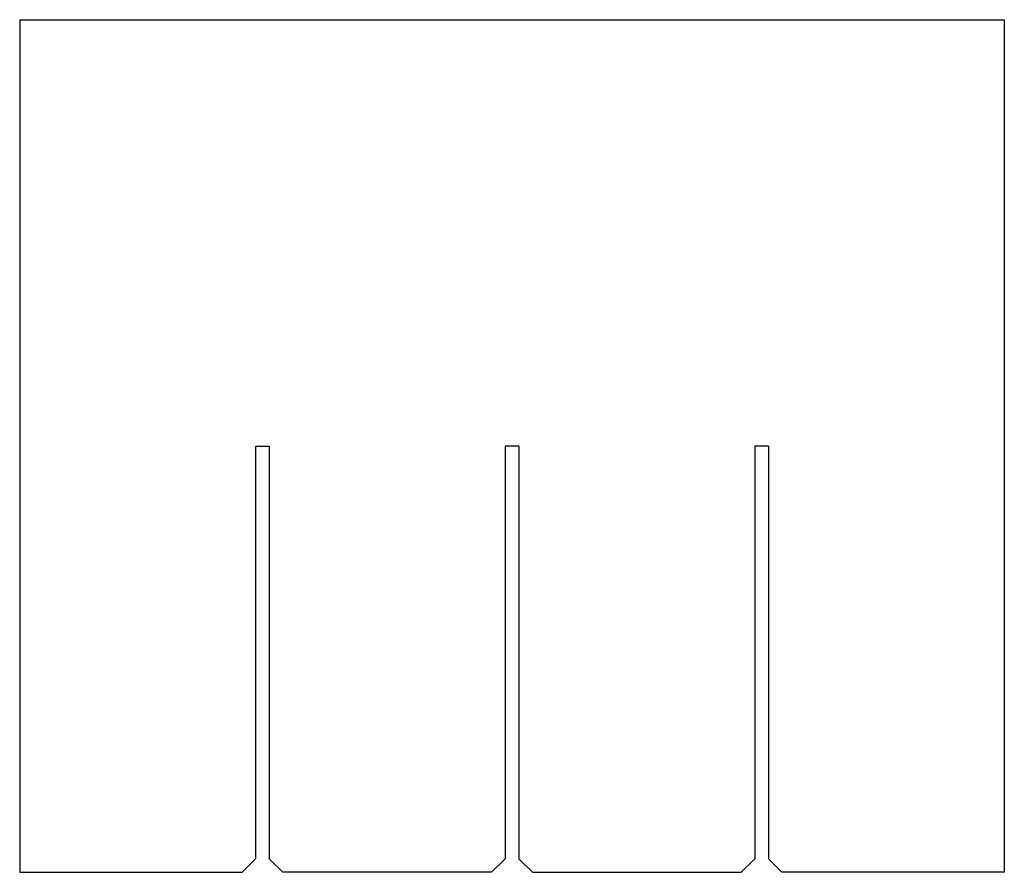
# Model space of a CAD drawing. Extents: x 0 to 13.6, y 0 to 11.8.
import ezdxf

# ---------------------------------------------------------------- set-up
doc = ezdxf.new("R2010")
doc.units = 0
doc.header["$MEASUREMENT"] = 0
doc.layers.add('THRU-CUT', color=7, linetype='CONTINUOUS')

msp = doc.modelspace()

# ---------------------------------------------------------------- linework, layer by layer
at = {"layer": 'THRU-CUT', "color": 5}
for p, q in [((0, 11.75), (13.5625, 11.75)), ((0, 11.75), (0, 0)), ((13.5625, 11.75), (13.5625, 0)), ((3.25, 5.875), (3.4375, 5.875)), ((3.25, 5.875), (3.25, 0.1875)), ((3.4375, 5.875), (3.4375, 0.1875)), ((6.875, 5.875), (6.6875, 5.875)), ((6.6875, 5.875), (6.6875, 0.1875)), ((6.875, 5.875), (6.875, 0.1875)), ((10.3125, 5.875), (10.125, 5.875)), ((10.125, 5.875), (10.125, 0.1875)), ((10.3125, 5.875), (10.3125, 0.1875)), ((3.0625, 0), (3.25, 0.1875)), ((3.625, 0), (3.4375, 0.1875)), ((6.5, 0), (6.6875, 0.1875)), ((7.0625, 0), (6.875, 0.1875)), ((9.9375, 0), (10.125, 0.1875)), ((10.5, 0), (10.3125, 0.1875)), ((0, 0), (3.0625, 0)), ((6.5, 0), (3.625, 0)), ((7.0625, 0), (9.9375, 0)), ((13.5625, 0), (10.5, 0))]:
    msp.add_line(p, q, dxfattribs=at)

doc.saveas('drawing.dxf')
